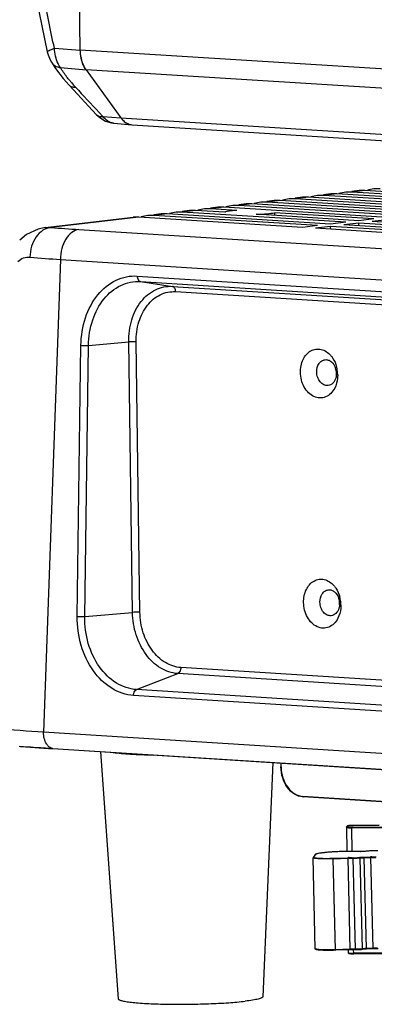
# Model space of a CAD drawing. Units: millimetres. Extents: x -3306 to 2469, y -5657 to -3611.
# Drawn here: x 867 to 928, y -5528 to -5357 of the extents above; entities that cross this region are included whole.
import ezdxf

# ---------------------------------------------------------------- set-up
doc = ezdxf.new("R2010")
doc.units = ezdxf.units.MM
doc.header["$LTSCALE"] = 46.255
doc.layers.get('0').update_dxf_attribs({"linetype": 'CONTINUOUS'})
doc.layers.add('02___PRT_ALL_AXES', color=7, linetype='CONTINUOUS')

msp = doc.modelspace()

# ---------------------------------------------------------------- linework, layer by layer
at = {"color": 7, "linetype": 'Continuous'}
for p, q in [((877.377, -5362.49), (874.267, -5138.804)), ((872.91, -5362.196), (877.377, -5362.49)), ((1110.927, -5377.225), (877.377, -5362.49)), ((871.674, -5362.797), (871.674, -5362.796)), ((872.372, -5364.571), (872.374, -5364.574)), ((872.374, -5364.574), (873.115, -5365.71)), ((873.942, -5365.538), (878.381, -5365.899)), ((878.381, -5365.899), (884.419, -5374.236)), ((994.212, -5373.207), (878.381, -5365.899)), ((880.21, -5373.686), (880.753, -5374.186)), ((881.27, -5373.98), (880.627, -5373.293)), ((880.753, -5374.186), (881.731, -5374.783)), ((881.27, -5373.98), (884.419, -5374.236)), ((884.419, -5374.236), (990.109, -5380.904)), ((883.164, -5375.159), (886.311, -5375.43)), ((886.359, -5375.433), (987.163, -5381.793)), ((915.844, -5387.977), (914.561, -5388.128)), ((916.853, -5387.952), (914.572, -5388.221)), ((916.853, -5387.952), (915.834, -5387.978)), ((945.134, -5389.736), (916.853, -5387.952)), ((919.461, -5387.645), (918.411, -5387.674)), ((920.733, -5387.401), (919.45, -5387.552)), ((921.742, -5387.376), (919.461, -5387.645)), ((947.741, -5389.429), (919.461, -5387.645)), ((921.742, -5387.376), (920.722, -5387.402)), ((950.022, -5389.16), (921.742, -5387.376)), ((924.349, -5387.068), (923.299, -5387.098)), ((925.621, -5386.825), (924.338, -5386.976)), ((926.63, -5386.8), (924.349, -5387.068)), ((952.629, -5388.853), (924.349, -5387.068)), ((926.63, -5386.8), (925.611, -5386.826)), ((954.91, -5388.584), (926.63, -5386.8)), ((929.237, -5386.492), (928.187, -5386.522)), ((901.179, -5389.705), (899.896, -5389.856)), ((902.188, -5389.68), (899.907, -5389.949)), ((902.188, -5389.68), (901.169, -5389.706)), ((930.469, -5391.464), (902.188, -5389.68)), ((904.795, -5389.373), (903.745, -5389.403)), ((906.068, -5389.129), (904.784, -5389.28)), ((907.077, -5389.104), (904.795, -5389.373)), ((933.076, -5391.157), (904.795, -5389.373)), ((907.077, -5389.104), (906.057, -5389.13)), ((935.357, -5390.888), (907.077, -5389.104)), ((909.684, -5388.797), (908.634, -5388.827)), ((910.956, -5388.553), (909.673, -5388.704)), ((911.965, -5388.528), (909.684, -5388.797)), ((937.964, -5390.581), (909.684, -5388.797)), ((911.965, -5388.528), (910.946, -5388.554)), ((940.245, -5390.312), (911.965, -5388.528)), ((914.572, -5388.221), (913.522, -5388.251)), ((942.852, -5390.005), (914.572, -5388.221)), ((871.319, -5393.224), (886.514, -5391.434)), ((887.523, -5391.409), (872.294, -5393.203)), ((887.523, -5391.409), (886.504, -5391.435)), ((915.803, -5393.193), (887.523, -5391.409)), ((890.13, -5391.101), (889.08, -5391.131)), ((891.402, -5390.857), (890.119, -5391.009)), ((892.412, -5390.832), (890.13, -5391.101)), ((918.411, -5392.886), (890.13, -5391.101)), ((892.412, -5390.832), (891.392, -5390.859)), ((920.692, -5392.617), (892.412, -5390.832)), ((895.019, -5390.525), (893.969, -5390.555)), ((896.291, -5390.281), (895.008, -5390.433)), ((897.3, -5390.256), (895.019, -5390.525)), ((923.299, -5392.309), (895.019, -5390.525)), ((897.3, -5390.256), (896.28, -5390.283)), ((902.406, -5390.578), (897.3, -5390.256)), ((899.907, -5389.949), (898.857, -5389.979)), ((904.436, -5390.235), (899.907, -5389.949)), ((925.58, -5392.041), (907.808, -5390.919)), ((928.187, -5391.733), (910.992, -5390.648)), ((918.411, -5392.886), (915.803, -5393.193)), ((920.685, -5393.029), (918.078, -5393.336)), ((948.742, -5394.799), (920.685, -5393.029)), ((920.704, -5393.502), (920.685, -5393.029)), ((923.299, -5392.309), (920.692, -5392.617)), ((925.574, -5392.453), (922.967, -5392.76)), ((951.023, -5394.53), (922.967, -5392.76)), ((953.63, -5394.223), (925.574, -5392.453)), ((925.592, -5392.926), (925.574, -5392.453)), ((928.187, -5391.733), (925.58, -5392.041)), ((930.462, -5391.877), (927.855, -5392.184)), ((944.869, -5393.257), (927.855, -5392.184)), ((871.331, -5393.223), (872.294, -5393.203)), ((877.132, -5393.557), (959.48, -5398.753)), ((946.135, -5395.106), (918.078, -5393.336)), ((866.902, -5395.401), (866.897, -5395.406)), ((873.942, -5398.747), (871.037, -5480.563)), ((873.942, -5398.747), (1040.854, -5409.277)), ((887.239, -5401.604), (1027.521, -5410.455)), ((887.791, -5402.556), (1028.073, -5411.407)), ((887.791, -5402.556), (893.316, -5403.391)), ((893.316, -5403.391), (1030.476, -5412.044)), ((893.868, -5404.308), (1032.134, -5413.031)), ((876.86, -5460.518), (877.499, -5413.598)), ((878.784, -5413.617), (885.763, -5413.009)), ((886.414, -5459.816), (885.763, -5413.009)), ((887.699, -5459.8), (887.048, -5412.993)), ((878.146, -5460.536), (878.784, -5413.617)), ((878.146, -5460.536), (886.414, -5459.816)), ((1034.288, -5478.164), (894.773, -5469.362)), ((887.116, -5473.178), (894.248, -5470.406)), ((1033.541, -5479.194), (894.248, -5470.406)), ((1027.398, -5482.028), (887.116, -5473.178)), ((1026.873, -5483.038), (886.591, -5474.188)), ((1042.296, -5491.368), (871.037, -5480.563)), ((868.763, -5483.114), (870.263, -5483.23)), ((870.215, -5483.22), (870.262, -5483.229)), ((870.215, -5483.22), (870.263, -5483.224)), ((870.262, -5483.229), (870.73, -5483.267)), ((870.73, -5483.267), (871.874, -5483.351)), ((871.874, -5483.351), (872.603, -5483.399)), ((872.563, -5483.392), (872.603, -5483.399)), ((872.563, -5483.392), (1043.821, -5494.197)), ((872.603, -5483.399), (1043.861, -5494.203)), ((912.078, -5485.889), (912.088, -5486.553)), ((912.088, -5486.553), (912.088, -5486.553)), ((912.122, -5486.559), (912.113, -5485.892)), ((1042.029, -5499.63), (915.906, -5491.673)), ((1042.035, -5499.719), (915.965, -5491.765)), ((923.447, -5497.012), (923.505, -5501.186)), ((923.463, -5496.954), (923.547, -5496.82)), ((923.477, -5496.937), (923.463, -5496.954)), ((923.63, -5496.773), (923.547, -5496.907)), ((923.547, -5496.82), (923.56, -5496.803)), ((924.381, -5497.089), (960.915, -5496.8)), ((924.438, -5501.169), (924.381, -5497.089)), ((924.386, -5496.98), (960.92, -5496.691)), ((924.588, -5496.684), (929.067, -5496.648)), ((929.066, -5496.649), (924.588, -5496.684)), ((924.588, -5496.684), (924.588, -5496.684)), ((918.005, -5501.761), (917.678, -5502.21)), ((917.686, -5502.2), (917.678, -5502.21)), ((917.756, -5502.17), (918.084, -5501.72)), ((918.005, -5501.761), (918.014, -5501.751)), ((924.205, -5501.171), (923.071, -5501.196)), ((924.206, -5501.171), (923.071, -5501.196)), ((923.071, -5501.196), (923.071, -5501.196)), ((924.206, -5501.171), (924.205, -5501.171)), ((924.975, -5501.195), (924.991, -5501.195)), ((926.477, -5502.157), (927.59, -5502.115)), ((926.496, -5502.265), (927.609, -5502.223)), ((926.88, -5501.153), (926.865, -5501.154)), ((927.609, -5502.223), (927.983, -5517.956)), ((928.205, -5501.084), (927.668, -5501.096)), ((928.205, -5501.084), (927.668, -5501.095)), ((927.668, -5501.096), (927.668, -5501.095)), ((928.205, -5501.084), (928.205, -5501.084)), ((918.027, -5518.022), (917.652, -5502.289)), ((921.113, -5502.361), (923.643, -5502.265)), ((921.131, -5502.469), (923.661, -5502.373)), ((921.506, -5518.202), (921.131, -5502.469)), ((923.661, -5502.373), (924.036, -5518.106)), ((924.54, -5502.378), (924.914, -5518.111)), ((925.754, -5502.332), (926.129, -5518.065)), ((926.871, -5517.998), (926.496, -5502.265)), ((924.024, -5518.198), (921.494, -5518.294)), ((924.036, -5518.106), (921.506, -5518.202)), ((923.742, -5518.209), (923.749, -5518.723)), ((924.034, -5518.197), (924.024, -5518.198)), ((924.683, -5518.799), (924.675, -5518.192)), ((961.217, -5518.51), (924.683, -5518.799)), ((924.69, -5518.89), (961.224, -5518.601)), ((926.871, -5517.998), (926.854, -5517.999)), ((927.971, -5518.048), (926.858, -5518.09)), ((927.983, -5517.956), (926.871, -5517.998)), ((927.981, -5518.047), (927.971, -5518.048))]:
    msp.add_line(p, q, dxfattribs=at)
at = {"color": 3, "linetype": 'Continuous'}
msp.add_line((871.339, -5483.271), (872.606, -5483.351), dxfattribs=at)
at = {"color": 7, "linetype": 'Continuous'}
for points in [[(869.171, -5349.281), (870.26, -5356.076), (871.674, -5362.797)], [(871.674, -5362.796), (871.811, -5363.302), (872.162, -5364.186), (872.372, -5364.571)], [(873.115, -5365.71), (874.441, -5367.435), (875.46, -5368.59)], [(875.46, -5368.59), (876.893, -5370.133), (878.814, -5372.195), (880.21, -5373.686)], [(881.731, -5374.783), (882.804, -5375.112), (883.169, -5375.159)], [(871.329, -5393.223), (870.071, -5393.485), (868.07, -5394.437), (866.902, -5395.401)], [(866.828, -5482.981), (867.055, -5483), (868.763, -5483.114)]]:
    msp.add_lwpolyline(points, dxfattribs=at)
for centre, radius, start, end in [((883.961, -5362.522), 6.573, 190.90873, 194.512), ((894.536, -5352.086), 24.63, 219.44842, 220.8373), ((896.508, -5350.375), 27.241, 220.84712, 222.84853), ((1801.295, -4511.691), 1260.947, 222.82912, 223.101855), ((883.338, -5373.145), 2.021, 263.9412, 265.08953), ((886.529, -5373.179), 2.263, 246.47774, 253.81273), ((886.498, -5373.28), 2.158, 253.84397, 264.9321), ((886.498, -5373.282), 2.156, 253.84489, 266.22826), ((886.494, -5373.311), 2.127, 264.97164, 266.36591), ((913.693, -5390.899), 2.713, 174.70661, 184.79121), ((890.867, -5172.632), 221.351, 265.18687, 266.44249), ((889.909, -5156.816), 242.458, 264.97327, 266.22398), ((918.725, -5418.468), 2.972, 0.81503, 17.7849), ((918.812, -5418.466), 2.885, 356.41613, 0.79447), ((916.275, -5418.757), 5.636, 3.61262, 14.3806), ((916.363, -5418.753), 5.547, 0.80256, 3.62948), ((919.279, -5458.304), 2.972, 0.81503, 17.7849), ((916.829, -5458.592), 5.636, 3.61262, 14.3806), ((919.366, -5458.301), 2.885, 356.41613, 0.79447), ((916.917, -5458.589), 5.547, 0.80256, 3.62948), ((878.352, -5387.279), 96.285, 265.18098, 265.66521), ((879.603, -5370.879), 112.733, 265.66155, 266.06013), ((880.222, -5361.98), 121.654, 266.05696, 266.39022), ((916.15, -5488.831), 2.94, 264.89246, 265.56209), ((916.149, -5488.846), 2.925, 265.56196, 266.38961), ((923.548, -5497.006), 0.0996, 120.55381, 135.53692), ((923.631, -5496.872), 0.0994, 124.83077, 135.55214), ((923.631, -5496.873), 0.0999, 105.53696, 124.76421), ((923.631, -5496.873), 0.1, 90.5376, 105.44271), ((918.085, -5501.82), 0.0992, 106.00647, 112.87021), ((918.085, -5501.821), 0.1, 91.05315, 105.9718), ((924.426, -5511.275), 10.106, 91.0192, 91.25073), ((924.427, -5511.322), 10.153, 91.01963, 91.25057), ((925.181, -5499.697), 1.511, 262.1658, 262.67355), ((924.808, -5502.526), 1.343, 82.167, 82.74251), ((925.648, -5488.975), 12.251, 271.01932, 271.22215), ((925.65, -5489.019), 12.206, 271.0137, 271.24325), ((925.646, -5488.852), 12.374, 271.22199, 271.37917), ((927.14, -5502.767), 1.636, 99.23992, 99.67102), ((926.567, -5499.317), 1.863, 279.30128, 279.67192), ((928.056, -5514.382), 12.276, 91.01614, 92.17457), ((928.032, -5513.375), 11.16, 91.01614, 92.17457), ((928.427, -5511.235), 10.153, 91.01963, 91.25057), ((928.426, -5511.187), 10.106, 91.0192, 91.25073), ((917.775, -5502.286), 0.123, 167.79769, 181.36641), ((919.885, -5470.025), 32.36, 271.01606, 272.17465), ((924.109, -5514.532), 12.276, 91.01614, 92.17457), ((924.085, -5513.525), 11.16, 91.01614, 92.17457), ((920.919, -5518.217), 0.587, 358.91311, 1.39912), ((924.46, -5529.258), 11.16, 91.01614, 92.17457), ((924.612, -5509.314), 9.577, 269.17064, 270.46708), ((926.065, -5518.78), 1.382, 180.78183, 181.83794), ((925.735, -5515.836), 2.265, 276.51478, 278.09235), ((926.283, -5518.013), 0.587, 358.91311, 1.39912), ((928.407, -5529.108), 11.16, 91.01614, 92.17457)]:
    msp.add_arc(centre, radius, start, end, dxfattribs=at)
at = {"color": 3, "linetype": 'Continuous'}
msp.add_arc((875.743, -5413.276), 70.134, 265.46309, 266.39979, dxfattribs=at)
at = {"color": 7, "linetype": 'Continuous'}
for centre in [(917.97, -5397.796), (922.858, -5397.219), (927.746, -5396.643), (903.304, -5399.524), (908.193, -5398.948), (913.081, -5398.372), (888.639, -5401.252), (893.528, -5400.676), (898.416, -5400.1)]:
    msp.add_ellipse(centre, major_axis=(2.48, 9.999), ratio=0.7320227, start_param=6.5527191, end_param=6.7036377, dxfattribs=at)
for points, knots in [([(872.91, -5362.196), (872.199, -5359.13), (870.94, -5352.95), (870.128, -5346.684), (869.929, -5343.534)], [0, 0, 0, 0, 0.4993616, 1, 1, 1, 1]), ([(871.674, -5362.796), (871.665, -5362.756), (871.791, -5362.645), (872.016, -5362.533), (872.419, -5362.363), (872.731, -5362.256), (872.91, -5362.196)], [0, 0, 0, 0, 0.0882418, 0.2847238, 0.5932147, 1, 1, 1, 1]), ([(873.942, -5365.538), (873.789, -5365.32), (873.208, -5364.293), (872.96, -5363.103), (872.91, -5362.196)], [0, 0, 0, 0, 0.2267299, 1, 1, 1, 1]), ([(878.381, -5365.899), (878.22, -5365.678), (877.62, -5364.638), (877.39, -5363.412), (877.377, -5362.49)], [0, 0, 0, 0, 0.2286887, 1, 1, 1, 1]), ([(872.374, -5364.574), (872.527, -5364.828), (873.001, -5365.284), (873.615, -5365.484), (873.942, -5365.538)], [0, 0, 0, 0, 0.4728272, 1, 1, 1, 1]), ([(875.516, -5367.735), (875.367, -5367.553), (874.805, -5366.849), (874.286, -5366.108), (873.942, -5365.538)], [0, 0, 0, 0, 0.2613917, 1, 1, 1, 1]), ([(878.381, -5365.899), (878.329, -5365.827), (878.122, -5365.521), (877.955, -5365.188), (877.848, -5364.929)], [0, 0, 0, 0, 0.2399096, 1, 1, 1, 1]), ([(875.46, -5368.59), (875.578, -5368.717), (875.934, -5368.912), (876.327, -5368.92), (876.536, -5368.901)], [0, 0, 0, 0, 0.4514983, 1, 1, 1, 1]), ([(880.21, -5373.686), (880.267, -5373.747), (880.568, -5373.981), (880.98, -5374.01), (881.27, -5373.98)], [0, 0, 0, 0, 0.2210587, 1, 1, 1, 1]), ([(883.125, -5375.155), (882.778, -5375.118), (882.053, -5374.836), (881.513, -5374.297), (881.27, -5373.98)], [0, 0, 0, 0, 0.4659876, 1, 1, 1, 1]), ([(884.419, -5374.236), (884.469, -5374.306), (884.672, -5374.567), (884.91, -5374.801), (885.105, -5374.948)], [0, 0, 0, 0, 0.2608197, 1, 1, 1, 1]), ([(884.419, -5374.236), (884.518, -5374.374), (884.914, -5374.854), (885.462, -5375.226), (885.898, -5375.353)], [0, 0, 0, 0, 0.272233, 1, 1, 1, 1]), ([(904.436, -5390.235), (904.166, -5390.254), (903.685, -5390.295), (903.068, -5390.374), (902.675, -5390.449), (902.48, -5390.519), (902.418, -5390.557), (902.406, -5390.578)], [0, 0, 0, 0, 0.3908011, 0.6967792, 0.9015275, 0.9635815, 1, 1, 1, 1]), ([(907.808, -5390.919), (908.44, -5390.899), (909.503, -5390.84), (910.568, -5390.737), (910.992, -5390.648)], [0, 0, 0, 0, 0.5937018, 1, 1, 1, 1]), ([(872.294, -5393.203), (871.809, -5393.25), (870.8, -5393.634), (869.636, -5394.833), (868.866, -5396.468), (868.675, -5397.708), (868.665, -5398.341)], [0, 0, 0, 0, 0.2149876, 0.4550729, 0.7208157, 1, 1, 1, 1]), ([(877.132, -5393.557), (876.696, -5393.609), (875.78, -5394.027), (874.773, -5395.247), (874.109, -5396.881), (873.948, -5398.113), (873.942, -5398.747)], [0, 0, 0, 0, 0.2011628, 0.4376815, 0.709558, 1, 1, 1, 1]), ([(866.562, -5399.075), (866.849, -5398.815), (867.514, -5398.399), (868.295, -5398.308), (868.665, -5398.341)], [0, 0, 0, 0, 0.5104462, 1, 1, 1, 1]), ([(877.499, -5413.598), (877.521, -5411.984), (878.016, -5408.855), (880.089, -5404.814), (882.846, -5402.489), (885.34, -5401.649), (886.614, -5401.565), (887.239, -5401.604)], [0, 0, 0, 0, 0.2824629, 0.5442637, 0.7794841, 0.8905297, 1, 1, 1, 1]), ([(887.239, -5401.604), (887.237, -5401.825), (887.299, -5402.224), (887.626, -5402.531), (887.791, -5402.556)], [0, 0, 0, 0, 0.5683439, 1, 1, 1, 1]), ([(878.784, -5413.617), (878.808, -5412.127), (879.27, -5409.241), (881.197, -5405.516), (884.169, -5402.991), (886.64, -5402.484), (887.791, -5402.556)], [0, 0, 0, 0, 0.282902, 0.545208, 0.780924, 1, 1, 1, 1]), ([(885.763, -5413.009), (885.745, -5411.721), (886.07, -5409.22), (887.653, -5405.97), (890.19, -5403.763), (892.321, -5403.328), (893.316, -5403.391)], [0, 0, 0, 0, 0.2839829, 0.545667, 0.7803292, 1, 1, 1, 1]), ([(893.868, -5404.308), (893.865, -5404.094), (893.797, -5403.708), (893.477, -5403.415), (893.316, -5403.391)], [0, 0, 0, 0, 0.5675775, 1, 1, 1, 1]), ([(887.048, -5412.993), (887.032, -5411.829), (887.325, -5409.571), (888.755, -5406.637), (891.046, -5404.644), (892.97, -5404.251), (893.868, -5404.308)], [0, 0, 0, 0, 0.2839778, 0.5456671, 0.7803333, 1, 1, 1, 1]), ([(877.499, -5413.598), (877.598, -5413.605), (878.026, -5413.626), (878.455, -5413.63), (878.784, -5413.617)], [0, 0, 0, 0, 0.2324462, 1, 1, 1, 1]), ([(887.048, -5412.993), (886.949, -5412.987), (886.521, -5412.972), (886.091, -5412.981), (885.763, -5413.009)], [0, 0, 0, 0, 0.2322689, 1, 1, 1, 1]), ([(915.465, -5418.268), (915.454, -5417.506), (915.714, -5416.052), (916.892, -5414.626), (918.122, -5414.201), (919.411, -5414.262), (920.271, -5414.856), (920.704, -5415.348)], [0, 0, 0, 0, 0.2836864, 0.5300829, 0.6433391, 0.7561584, 1, 1, 1, 1]), ([(918.285, -5418.21), (918.278, -5417.71), (918.456, -5416.949), (919.11, -5416.266), (919.525, -5416.108), (919.728, -5416.084)], [0, 0, 0, 0, 0.5405435, 0.7792882, 1, 1, 1, 1]), ([(919.728, -5416.084), (919.913, -5416.062), (920.313, -5416.105), (921.056, -5416.529), (921.417, -5417.131), (921.555, -5417.56)], [0, 0, 0, 0, 0.22302, 0.4618066, 1, 1, 1, 1]), ([(920.704, -5415.348), (920.823, -5415.485), (921.284, -5416.086), (921.591, -5416.8), (921.734, -5417.357)], [0, 0, 0, 0, 0.2403576, 1, 1, 1, 1]), ([(921.397, -5420.998), (921.22, -5421.343), (920.783, -5421.962), (919.869, -5422.589), (918.81, -5422.783), (917.749, -5422.512), (916.809, -5421.831), (915.805, -5420.474), (915.477, -5419.15), (915.465, -5418.268)], [0, 0, 0, 0, 0.124847, 0.2394195, 0.3489261, 0.4613071, 0.582918, 0.7156682, 1, 1, 1, 1]), ([(920.254, -5420.552), (920.012, -5420.581), (919.476, -5420.483), (918.829, -5419.946), (918.397, -5419.149), (918.289, -5418.528), (918.285, -5418.21)], [0, 0, 0, 0, 0.2152136, 0.4537541, 0.7197963, 1, 1, 1, 1]), ([(921.91, -5418.675), (921.913, -5418.882), (921.88, -5419.678), (921.666, -5420.473), (921.397, -5420.998)], [0, 0, 0, 0, 0.2593315, 1, 1, 1, 1]), ([(921.579, -5419.275), (921.479, -5419.601), (921.165, -5420.194), (920.551, -5420.517), (920.254, -5420.552)], [0, 0, 0, 0, 0.533619, 1, 1, 1, 1]), ([(916.019, -5458.104), (916.008, -5457.342), (916.268, -5455.888), (917.446, -5454.462), (918.676, -5454.036), (919.965, -5454.098), (920.825, -5454.691), (921.257, -5455.184)], [0, 0, 0, 0, 0.2836864, 0.5300829, 0.6433391, 0.7561584, 1, 1, 1, 1]), ([(918.839, -5458.046), (918.832, -5457.546), (919.01, -5456.785), (919.664, -5456.101), (920.079, -5455.943), (920.282, -5455.919)], [0, 0, 0, 0, 0.5405435, 0.7792882, 1, 1, 1, 1]), ([(920.282, -5455.919), (920.467, -5455.897), (920.867, -5455.941), (921.609, -5456.365), (921.971, -5456.966), (922.109, -5457.396)], [0, 0, 0, 0, 0.22302, 0.4618066, 1, 1, 1, 1]), ([(921.257, -5455.184), (921.377, -5455.321), (921.838, -5455.922), (922.145, -5456.636), (922.288, -5457.193)], [0, 0, 0, 0, 0.2403576, 1, 1, 1, 1]), ([(921.951, -5460.834), (921.774, -5461.179), (921.337, -5461.798), (920.423, -5462.425), (919.364, -5462.619), (918.303, -5462.348), (917.363, -5461.667), (916.359, -5460.31), (916.031, -5458.986), (916.019, -5458.104)], [0, 0, 0, 0, 0.124847, 0.2394195, 0.3489261, 0.4613071, 0.582918, 0.7156682, 1, 1, 1, 1]), ([(920.808, -5460.388), (920.566, -5460.417), (920.03, -5460.319), (919.383, -5459.782), (918.951, -5458.985), (918.843, -5458.364), (918.839, -5458.046)], [0, 0, 0, 0, 0.2152136, 0.4537541, 0.7197963, 1, 1, 1, 1]), ([(922.133, -5459.111), (922.033, -5459.437), (921.719, -5460.03), (921.105, -5460.353), (920.808, -5460.388)], [0, 0, 0, 0, 0.533619, 1, 1, 1, 1]), ([(922.464, -5458.511), (922.467, -5458.718), (922.434, -5459.514), (922.22, -5460.309), (921.951, -5460.834)], [0, 0, 0, 0, 0.2593315, 1, 1, 1, 1]), ([(886.591, -5474.188), (885.27, -5474.104), (882.51, -5473.146), (879.326, -5469.945), (877.283, -5465.546), (876.838, -5462.211), (876.86, -5460.518)], [0, 0, 0, 0, 0.2171615, 0.4574076, 0.7222721, 1, 1, 1, 1]), ([(876.86, -5460.518), (876.96, -5460.525), (877.388, -5460.546), (877.817, -5460.55), (878.146, -5460.536)], [0, 0, 0, 0, 0.2324459, 1, 1, 1, 1]), ([(887.116, -5473.178), (885.895, -5473.101), (883.344, -5472.215), (880.406, -5469.254), (878.526, -5465.185), (878.121, -5462.101), (878.146, -5460.536)], [0, 0, 0, 0, 0.2171806, 0.4573412, 0.7221659, 1, 1, 1, 1]), ([(887.699, -5459.8), (887.6, -5459.794), (887.171, -5459.779), (886.742, -5459.788), (886.414, -5459.816)], [0, 0, 0, 0, 0.2322689, 1, 1, 1, 1]), ([(894.248, -5470.406), (893.215, -5470.341), (891.054, -5469.595), (888.528, -5467.129), (886.851, -5463.728), (886.432, -5461.135), (886.414, -5459.816)], [0, 0, 0, 0, 0.2171366, 0.4582623, 0.7234007, 1, 1, 1, 1]), ([(894.773, -5469.362), (893.84, -5469.303), (891.889, -5468.63), (889.608, -5466.403), (888.094, -5463.332), (887.716, -5460.991), (887.699, -5459.8)], [0, 0, 0, 0, 0.2171326, 0.4582623, 0.7234058, 1, 1, 1, 1]), ([(894.773, -5469.362), (894.774, -5469.477), (894.739, -5469.868), (894.513, -5470.303), (894.248, -5470.406)], [0, 0, 0, 0, 0.2886977, 1, 1, 1, 1]), ([(886.591, -5474.188), (886.592, -5474.075), (886.634, -5473.695), (886.858, -5473.278), (887.116, -5473.178)], [0, 0, 0, 0, 0.2890957, 1, 1, 1, 1]), ([(871.037, -5480.563), (868.327, -5480.386), (863.505, -5480.006), (858.7, -5479.428), (856.608, -5479.083)], [0, 0, 0, 0, 0.5616437, 1, 1, 1, 1]), ([(871.95, -5483.057), (871.802, -5482.927), (871.223, -5482.221), (871.031, -5481.266), (871.037, -5480.563)], [0, 0, 0, 0, 0.219746, 1, 1, 1, 1]), ([(866.828, -5482.981), (867.328, -5483.025), (868.459, -5483.079), (869.587, -5483.167), (870.215, -5483.22)], [0, 0, 0, 0, 0.4429273, 1, 1, 1, 1]), ([(872.563, -5483.392), (872.508, -5483.378), (872.286, -5483.305), (872.084, -5483.175), (871.95, -5483.057)], [0, 0, 0, 0, 0.2402691, 1, 1, 1, 1]), ([(915.888, -5491.759), (915.38, -5491.714), (914.329, -5491.328), (913.106, -5490.111), (912.298, -5488.452), (912.097, -5487.192), (912.088, -5486.553)], [0, 0, 0, 0, 0.2191274, 0.4608438, 0.7250559, 1, 1, 1, 1]), ([(912.122, -5486.559), (912.118, -5486.559), (912.109, -5486.558), (912.102, -5486.557), (912.09, -5486.555), (912.096, -5486.554), (912.098, -5486.554)], [0, 0, 0, 0, 0.3874218, 0.7054787, 0.8526991, 1, 1, 1, 1]), ([(912.122, -5486.559), (912.131, -5487.196), (912.334, -5488.448), (913.143, -5490.09), (914.363, -5491.282), (915.407, -5491.642), (915.906, -5491.673)], [0, 0, 0, 0, 0.2766022, 0.5417371, 0.7828606, 1, 1, 1, 1]), ([(915.926, -5491.741), (915.917, -5491.729), (915.905, -5491.707), (915.91, -5491.685), (915.912, -5491.679)], [0, 0, 0, 0, 0.711782, 1, 1, 1, 1]), ([(915.965, -5491.766), (915.955, -5491.766), (915.937, -5491.759), (915.934, -5491.743), (915.933, -5491.738)], [0, 0, 0, 0, 0.6618321, 1, 1, 1, 1]), ([(923.447, -5497.012), (923.447, -5497.014), (923.453, -5497.027), (923.469, -5497.031), (923.48, -5497.035)], [0, 0, 0, 0, 0.1486649, 1, 1, 1, 1]), ([(923.48, -5497.035), (923.52, -5497.048), (923.631, -5497.063), (923.83, -5497.079), (924.09, -5497.088), (924.28, -5497.089), (924.381, -5497.089)], [0, 0, 0, 0, 0.1401767, 0.3687867, 0.6647869, 1, 1, 1, 1]), ([(923.547, -5496.907), (923.546, -5496.909), (923.544, -5496.921), (923.56, -5496.926), (923.569, -5496.929)], [0, 0, 0, 0, 0.1689694, 1, 1, 1, 1]), ([(923.547, -5496.82), (923.557, -5496.803), (923.606, -5496.759), (923.671, -5496.748), (923.714, -5496.74)], [0, 0, 0, 0, 0.3094018, 1, 1, 1, 1]), ([(923.569, -5496.929), (923.59, -5496.937), (923.645, -5496.948), (923.797, -5496.967), (923.929, -5496.973), (924.026, -5496.976)], [0, 0, 0, 0, 0.1423237, 0.3629062, 1, 1, 1, 1]), ([(923.691, -5496.747), (923.677, -5496.751), (923.656, -5496.757), (923.634, -5496.766), (923.63, -5496.773)], [0, 0, 0, 0, 0.6510848, 1, 1, 1, 1]), ([(924.588, -5496.684), (924.407, -5496.685), (924.155, -5496.693), (923.856, -5496.719), (923.738, -5496.736), (923.691, -5496.747)], [0, 0, 0, 0, 0.6020335, 0.8385927, 1, 1, 1, 1]), ([(923.714, -5496.74), (923.72, -5496.739), (923.744, -5496.735), (923.768, -5496.731), (923.787, -5496.729)], [0, 0, 0, 0, 0.2324993, 1, 1, 1, 1]), ([(923.787, -5496.729), (923.904, -5496.712), (924.171, -5496.693), (924.439, -5496.685), (924.588, -5496.684)], [0, 0, 0, 0, 0.4419735, 1, 1, 1, 1]), ([(924.026, -5496.976), (924.055, -5496.977), (924.175, -5496.98), (924.295, -5496.981), (924.386, -5496.98)], [0, 0, 0, 0, 0.2375505, 1, 1, 1, 1]), ([(924.381, -5497.089), (924.381, -5497.082), (924.381, -5497.058), (924.381, -5497.033), (924.382, -5497.016)], [0, 0, 0, 0, 0.2681862, 1, 1, 1, 1]), ([(924.382, -5497.016), (924.382, -5497.007), (924.384, -5496.996), (924.384, -5496.983), (924.386, -5496.98)], [0, 0, 0, 0, 0.6852759, 1, 1, 1, 1]), ([(917.678, -5502.21), (917.675, -5502.214), (917.665, -5502.229), (917.658, -5502.246), (917.655, -5502.26)], [0, 0, 0, 0, 0.230847, 1, 1, 1, 1]), ([(917.756, -5502.17), (917.751, -5502.177), (917.747, -5502.2), (917.781, -5502.226), (917.832, -5502.247), (917.912, -5502.269), (918.016, -5502.289), (918.146, -5502.308), (918.299, -5502.325), (918.548, -5502.347), (918.906, -5502.367), (919.382, -5502.381), (919.907, -5502.386), (920.272, -5502.383), (920.459, -5502.38)], [0, 0, 0, 0, 0.0093508, 0.0216083, 0.0419421, 0.0713825, 0.1100206, 0.1576475, 0.2138727, 0.2782238, 0.4288383, 0.6038518, 0.796716, 1, 1, 1, 1]), ([(918.114, -5501.677), (918.103, -5501.683), (918.063, -5501.705), (918.025, -5501.734), (918.005, -5501.761)], [0, 0, 0, 0, 0.2666421, 1, 1, 1, 1]), ([(923.071, -5501.196), (922.761, -5501.203), (922.151, -5501.221), (921.262, -5501.263), (920.435, -5501.318), (919.699, -5501.384), (919.082, -5501.457), (918.652, -5501.526), (918.386, -5501.587), (918.245, -5501.629), (918.147, -5501.669), (918.097, -5501.702), (918.084, -5501.72)], [0, 0, 0, 0, 0.184568, 0.3632846, 0.5297313, 0.67795, 0.8026747, 0.899567, 0.9365523, 0.9655623, 0.986556, 1, 1, 1, 1]), ([(923.071, -5501.196), (922.505, -5501.208), (921.676, -5501.239), (920.609, -5501.305), (919.901, -5501.364), (919.287, -5501.43), (918.784, -5501.501), (918.404, -5501.577), (918.193, -5501.638), (918.114, -5501.677)], [0, 0, 0, 0, 0.3402611, 0.4983898, 0.6420294, 0.7669015, 0.8693884, 0.9471502, 1, 1, 1, 1]), ([(924.843, -5501.182), (924.801, -5501.179), (924.602, -5501.168), (924.403, -5501.168), (924.246, -5501.171)], [0, 0, 0, 0, 0.2122127, 1, 1, 1, 1]), ([(924.84, -5501.18), (924.797, -5501.178), (924.6, -5501.168), (924.402, -5501.167), (924.247, -5501.17)], [0, 0, 0, 0, 0.215518, 1, 1, 1, 1]), ([(924.978, -5501.193), (924.968, -5501.192), (924.922, -5501.187), (924.875, -5501.183), (924.84, -5501.18)], [0, 0, 0, 0, 0.2227708, 1, 1, 1, 1]), ([(924.975, -5501.195), (924.966, -5501.193), (924.922, -5501.188), (924.878, -5501.184), (924.843, -5501.182)], [0, 0, 0, 0, 0.2175196, 1, 1, 1, 1]), ([(925.137, -5501.211), (925.123, -5501.21), (925.074, -5501.206), (925.024, -5501.201), (924.989, -5501.196)], [0, 0, 0, 0, 0.2776589, 1, 1, 1, 1]), ([(925.866, -5501.223), (925.695, -5501.227), (925.404, -5501.225), (925.112, -5501.212), (924.991, -5501.195)], [0, 0, 0, 0, 0.5843199, 1, 1, 1, 1]), ([(925.866, -5501.224), (925.799, -5501.225), (925.555, -5501.227), (925.312, -5501.223), (925.137, -5501.211)], [0, 0, 0, 0, 0.2789469, 1, 1, 1, 1]), ([(925.662, -5502.231), (925.771, -5502.208), (926.044, -5502.18), (926.316, -5502.163), (926.477, -5502.157)], [0, 0, 0, 0, 0.4099198, 1, 1, 1, 1]), ([(926.865, -5501.154), (926.732, -5501.177), (926.415, -5501.204), (926.098, -5501.219), (925.915, -5501.223)], [0, 0, 0, 0, 0.424732, 1, 1, 1, 1]), ([(926.868, -5501.155), (926.737, -5501.177), (926.428, -5501.204), (926.12, -5501.218), (925.944, -5501.222)], [0, 0, 0, 0, 0.4303311, 1, 1, 1, 1]), ([(926.489, -5502.192), (926.488, -5502.184), (926.485, -5502.173), (926.481, -5502.159), (926.477, -5502.157)], [0, 0, 0, 0, 0.6665168, 1, 1, 1, 1]), ([(926.496, -5502.265), (926.496, -5502.259), (926.495, -5502.234), (926.492, -5502.21), (926.489, -5502.192)], [0, 0, 0, 0, 0.26781, 1, 1, 1, 1]), ([(927.023, -5501.133), (927.009, -5501.134), (926.961, -5501.14), (926.912, -5501.146), (926.877, -5501.152)], [0, 0, 0, 0, 0.2747216, 1, 1, 1, 1]), ([(927.668, -5501.096), (927.517, -5501.099), (927.254, -5501.111), (926.991, -5501.134), (926.88, -5501.153)], [0, 0, 0, 0, 0.5725643, 1, 1, 1, 1]), ([(927.668, -5501.095), (927.609, -5501.097), (927.394, -5501.103), (927.179, -5501.116), (927.023, -5501.133)], [0, 0, 0, 0, 0.2725685, 1, 1, 1, 1]), ([(927.59, -5502.115), (927.594, -5502.117), (927.598, -5502.131), (927.601, -5502.142), (927.602, -5502.15)], [0, 0, 0, 0, 0.3334832, 1, 1, 1, 1]), ([(927.602, -5502.15), (927.603, -5502.155), (927.607, -5502.18), (927.608, -5502.204), (927.609, -5502.223)], [0, 0, 0, 0, 0.2227223, 1, 1, 1, 1]), ([(927.834, -5502.217), (927.895, -5502.216), (928.112, -5502.214), (928.33, -5502.217), (928.487, -5502.228)], [0, 0, 0, 0, 0.277815, 1, 1, 1, 1]), ([(927.838, -5502.108), (927.905, -5502.107), (928.144, -5502.105), (928.384, -5502.109), (928.556, -5502.121)], [0, 0, 0, 0, 0.2778141, 1, 1, 1, 1]), ([(928.843, -5501.094), (928.801, -5501.091), (928.602, -5501.081), (928.403, -5501.081), (928.246, -5501.083)], [0, 0, 0, 0, 0.2122127, 1, 1, 1, 1]), ([(921.131, -5502.469), (920.916, -5502.477), (920.488, -5502.49), (919.859, -5502.495), (919.267, -5502.489), (918.74, -5502.471), (918.301, -5502.442), (917.972, -5502.405), (917.77, -5502.364), (917.677, -5502.327), (917.653, -5502.3), (917.652, -5502.289)], [0, 0, 0, 0, 0.1840967, 0.3659277, 0.5370842, 0.6897037, 0.8168009, 0.912684, 0.9734468, 0.9904103, 1, 1, 1, 1]), ([(921.125, -5502.396), (921.123, -5502.388), (921.12, -5502.377), (921.116, -5502.363), (921.113, -5502.361)], [0, 0, 0, 0, 0.6665168, 1, 1, 1, 1]), ([(921.131, -5502.469), (921.131, -5502.463), (921.13, -5502.438), (921.128, -5502.414), (921.125, -5502.396)], [0, 0, 0, 0, 0.26781, 1, 1, 1, 1]), ([(923.643, -5502.265), (923.647, -5502.267), (923.651, -5502.281), (923.653, -5502.292), (923.655, -5502.3)], [0, 0, 0, 0, 0.3334832, 1, 1, 1, 1]), ([(923.655, -5502.3), (923.656, -5502.306), (923.659, -5502.33), (923.661, -5502.354), (923.661, -5502.373)], [0, 0, 0, 0, 0.2227223, 1, 1, 1, 1]), ([(923.887, -5502.367), (923.947, -5502.366), (924.165, -5502.364), (924.383, -5502.368), (924.54, -5502.378)], [0, 0, 0, 0, 0.277815, 1, 1, 1, 1]), ([(923.891, -5502.258), (923.957, -5502.257), (924.197, -5502.255), (924.437, -5502.259), (924.609, -5502.271)], [0, 0, 0, 0, 0.2778141, 1, 1, 1, 1]), ([(924.609, -5502.271), (924.589, -5502.273), (924.549, -5502.306), (924.539, -5502.353), (924.54, -5502.378)], [0, 0, 0, 0, 0.4475689, 1, 1, 1, 1]), ([(925.754, -5502.332), (925.68, -5502.348), (925.494, -5502.367), (925.19, -5502.385), (924.86, -5502.39), (924.64, -5502.385), (924.54, -5502.378)], [0, 0, 0, 0, 0.1880876, 0.4587786, 0.7513658, 1, 1, 1, 1]), ([(924.609, -5502.271), (924.639, -5502.273), (924.781, -5502.28), (924.922, -5502.28), (925.033, -5502.278)], [0, 0, 0, 0, 0.2136407, 1, 1, 1, 1]), ([(925.033, -5502.278), (925.157, -5502.276), (925.331, -5502.269), (925.54, -5502.25), (925.626, -5502.238), (925.662, -5502.231)], [0, 0, 0, 0, 0.5878653, 0.8266497, 1, 1, 1, 1]), ([(925.662, -5502.231), (925.686, -5502.231), (925.735, -5502.256), (925.754, -5502.307), (925.754, -5502.332)], [0, 0, 0, 0, 0.4828894, 1, 1, 1, 1]), ([(925.754, -5502.332), (925.854, -5502.311), (926.102, -5502.286), (926.349, -5502.271), (926.496, -5502.265)], [0, 0, 0, 0, 0.4099173, 1, 1, 1, 1]), ([(921.494, -5518.294), (921.076, -5518.31), (920.462, -5518.322), (919.674, -5518.313), (919.228, -5518.297), (918.91, -5518.278), (918.706, -5518.261), (918.529, -5518.242), (918.379, -5518.221), (918.257, -5518.197), (918.158, -5518.168), (918.066, -5518.127), (918.028, -5518.06), (918.027, -5518.022)], [0, 0, 0, 0, 0.3534876, 0.5186525, 0.6657266, 0.7303849, 0.7881761, 0.8385511, 0.8811382, 0.9159273, 0.9436418, 0.9680967, 1, 1, 1, 1]), ([(921.506, -5518.202), (921.291, -5518.211), (920.863, -5518.223), (920.234, -5518.229), (919.642, -5518.222), (919.115, -5518.204), (918.676, -5518.175), (918.347, -5518.138), (918.145, -5518.097), (918.052, -5518.06), (918.028, -5518.034), (918.027, -5518.022)], [0, 0, 0, 0, 0.1840967, 0.3659277, 0.5370842, 0.6897037, 0.8168009, 0.912684, 0.9734468, 0.9904103, 1, 1, 1, 1]), ([(921.494, -5518.294), (921.496, -5518.294), (921.501, -5518.284), (921.502, -5518.276), (921.503, -5518.27)], [0, 0, 0, 0, 0.3100541, 1, 1, 1, 1]), ([(921.503, -5518.27), (921.503, -5518.267), (921.505, -5518.253), (921.506, -5518.239), (921.506, -5518.228)], [0, 0, 0, 0, 0.2144656, 1, 1, 1, 1]), ([(923.749, -5518.723), (923.749, -5518.757), (923.782, -5518.813), (923.854, -5518.84), (923.921, -5518.855), (924.001, -5518.865), (924.098, -5518.875), (924.257, -5518.885), (924.385, -5518.888), (924.474, -5518.89)], [0, 0, 0, 0, 0.1282584, 0.2088426, 0.2901766, 0.391466, 0.5153703, 0.6603131, 1, 1, 1, 1]), ([(923.749, -5518.723), (923.749, -5518.731), (923.779, -5518.746), (923.828, -5518.757), (923.915, -5518.771), (924.027, -5518.782), (924.167, -5518.791), (924.388, -5518.799), (924.562, -5518.8), (924.683, -5518.799)], [0, 0, 0, 0, 0.0257187, 0.0835774, 0.1748998, 0.2972016, 0.4462915, 0.6171747, 1, 1, 1, 1]), ([(924.033, -5518.174), (924.032, -5518.18), (924.031, -5518.187), (924.027, -5518.198), (924.024, -5518.198)], [0, 0, 0, 0, 0.6899459, 1, 1, 1, 1]), ([(924.036, -5518.106), (924.036, -5518.113), (924.036, -5518.135), (924.035, -5518.158), (924.033, -5518.174)], [0, 0, 0, 0, 0.2829953, 1, 1, 1, 1]), ([(924.979, -5518.203), (924.835, -5518.193), (924.52, -5518.186), (924.204, -5518.191), (924.034, -5518.197)], [0, 0, 0, 0, 0.4581007, 1, 1, 1, 1]), ([(924.914, -5518.111), (924.868, -5518.108), (924.651, -5518.097), (924.433, -5518.097), (924.262, -5518.1)], [0, 0, 0, 0, 0.2136396, 1, 1, 1, 1]), ([(924.686, -5518.867), (924.686, -5518.864), (924.685, -5518.85), (924.684, -5518.836), (924.684, -5518.825)], [0, 0, 0, 0, 0.2132684, 1, 1, 1, 1]), ([(924.69, -5518.89), (924.688, -5518.89), (924.688, -5518.878), (924.686, -5518.873), (924.686, -5518.867)], [0, 0, 0, 0, 0.269448, 1, 1, 1, 1]), ([(925.992, -5518.086), (925.814, -5518.107), (925.454, -5518.123), (925.094, -5518.124), (924.914, -5518.111)], [0, 0, 0, 0, 0.5004226, 1, 1, 1, 1]), ([(924.979, -5518.203), (924.962, -5518.202), (924.924, -5518.175), (924.915, -5518.134), (924.914, -5518.111)], [0, 0, 0, 0, 0.4453932, 1, 1, 1, 1]), ([(926.06, -5518.161), (925.991, -5518.176), (925.825, -5518.193), (925.555, -5518.209), (925.263, -5518.214), (925.069, -5518.209), (924.979, -5518.203)], [0, 0, 0, 0, 0.1927709, 0.4615817, 0.7517394, 1, 1, 1, 1]), ([(926.129, -5518.065), (926.124, -5518.066), (926.099, -5518.071), (926.074, -5518.075), (926.054, -5518.078)], [0, 0, 0, 0, 0.2202795, 1, 1, 1, 1]), ([(926.06, -5518.161), (926.079, -5518.157), (926.118, -5518.131), (926.13, -5518.087), (926.129, -5518.065)], [0, 0, 0, 0, 0.4831497, 1, 1, 1, 1]), ([(926.188, -5518.14), (926.176, -5518.142), (926.133, -5518.148), (926.09, -5518.155), (926.06, -5518.161)], [0, 0, 0, 0, 0.2871417, 1, 1, 1, 1]), ([(926.854, -5517.999), (926.711, -5518.005), (926.469, -5518.02), (926.227, -5518.045), (926.129, -5518.065)], [0, 0, 0, 0, 0.5900125, 1, 1, 1, 1]), ([(926.858, -5518.09), (926.794, -5518.092), (926.57, -5518.103), (926.347, -5518.119), (926.188, -5518.14)], [0, 0, 0, 0, 0.2863394, 1, 1, 1, 1]), ([(926.858, -5518.09), (926.861, -5518.09), (926.866, -5518.08), (926.867, -5518.072), (926.868, -5518.066)], [0, 0, 0, 0, 0.3100541, 1, 1, 1, 1]), ([(926.868, -5518.066), (926.868, -5518.063), (926.87, -5518.049), (926.87, -5518.035), (926.871, -5518.024)], [0, 0, 0, 0, 0.2144656, 1, 1, 1, 1]), ([(927.98, -5518.024), (927.98, -5518.03), (927.978, -5518.037), (927.974, -5518.048), (927.971, -5518.048)], [0, 0, 0, 0, 0.6899459, 1, 1, 1, 1]), ([(927.983, -5517.956), (927.984, -5517.963), (927.984, -5517.985), (927.983, -5518.008), (927.98, -5518.024)], [0, 0, 0, 0, 0.2829953, 1, 1, 1, 1]), ([(928.927, -5518.053), (928.783, -5518.043), (928.467, -5518.036), (928.152, -5518.041), (927.981, -5518.047)], [0, 0, 0, 0, 0.4581007, 1, 1, 1, 1]), ([(928.862, -5517.961), (928.815, -5517.958), (928.598, -5517.947), (928.38, -5517.947), (928.209, -5517.95)], [0, 0, 0, 0, 0.2136396, 1, 1, 1, 1])]:
    msp.add_open_spline(points, degree=3, knots=knots, dxfattribs=at)
for points in [[(877.506, -5363.766), (877.425, -5363.346), (877.383, -5362.918), (877.377, -5362.49)], [(877.848, -5364.929), (877.747, -5364.682), (877.664, -5364.427), (877.597, -5364.169)], [(885.105, -5374.948), (885.265, -5375.069), (885.441, -5375.174), (885.625, -5375.254)], [(921.692, -5418.646), (921.678, -5418.858), (921.642, -5419.071), (921.579, -5419.275)], [(922.246, -5458.482), (922.232, -5458.694), (922.196, -5458.907), (922.133, -5459.111)], [(923.447, -5497.012), (923.447, -5496.992), (923.453, -5496.971), (923.463, -5496.954)], [(923.547, -5496.907), (923.53, -5496.907), (923.512, -5496.912), (923.497, -5496.921)], [(917.756, -5502.17), (917.731, -5502.17), (917.704, -5502.182), (917.686, -5502.2)], [(918.014, -5501.751), (918.023, -5501.741), (918.034, -5501.733), (918.047, -5501.728)]]:
    msp.add_open_spline(points, degree=3, dxfattribs=at)
at = {"layer": '02___PRT_ALL_AXES', "color": 7, "linetype": 'Continuous'}
for p, q in [((880.875, -5483.921), (883.94, -5526.685)), ((910.711, -5485.803), (908.937, -5526.338))]:
    msp.add_line(p, q, dxfattribs=at)
for points, knots in [([(883.062, -5484.063), (883.515, -5484.123), (884.513, -5484.228), (886.819, -5484.398), (888.674, -5484.468), (889.983, -5484.5)], [0, 0, 0, 0, 0.1975586, 0.433859, 1, 1, 1, 1]), ([(883.94, -5526.685), (883.942, -5526.716), (883.972, -5526.765), (884.032, -5526.815), (884.13, -5526.874), (884.298, -5526.943), (884.554, -5527.019), (884.876, -5527.092), (885.265, -5527.163), (885.718, -5527.23), (886.441, -5527.319), (887.483, -5527.415), (888.882, -5527.506), (890.454, -5527.574), (892.79, -5527.636), (895.849, -5527.647), (899.491, -5527.564), (902.855, -5527.394), (904.964, -5527.216), (905.917, -5527.104)], [0, 0, 0, 0, 0.0042429, 0.0071032, 0.0106006, 0.0196864, 0.0316966, 0.0466532, 0.0645216, 0.0852238, 0.1086615, 0.163228, 0.2270361, 0.2986614, 0.3764887, 0.5435855, 0.7132299, 0.8700803, 1, 1, 1, 1]), ([(908.937, -5526.338), (908.935, -5526.375), (908.894, -5526.434), (908.817, -5526.492), (908.686, -5526.565), (908.462, -5526.65), (908.121, -5526.746), (907.691, -5526.84), (906.948, -5526.973), (906.345, -5527.053), (905.917, -5527.104)], [0, 0, 0, 0, 0.0354288, 0.0607066, 0.0922907, 0.1757452, 0.287048, 0.426011, 0.5919374, 1, 1, 1, 1])]:
    msp.add_open_spline(points, degree=3, knots=knots, dxfattribs=at)

doc.saveas('drawing.dxf')
